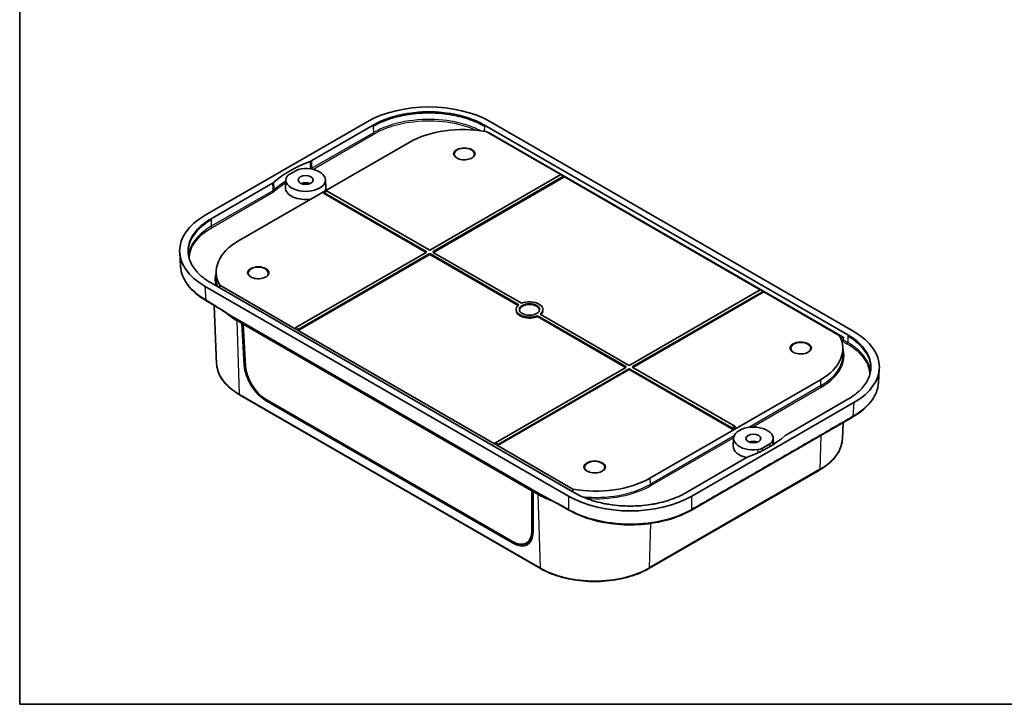
# Model space of a CAD drawing. Units: millimetres. Extents: x 22 to 3581, y 12 to 574.
# Drawn here: x 22 to 316, y 12 to 216 of the extents above; entities that cross this region are included whole.
import ezdxf

# ---------------------------------------------------------------- set-up
doc = ezdxf.new("R2010")
doc.units = ezdxf.units.MM
doc.header["$LTSCALE"] = 1.5
for name, color, linetype, lineweight in [('Border (ISO)', 7, 'Continuous', 35), ('Visible (ISO)', 7, 'Continuous', 35), ('Visible Narrow (ISO)', 7, 'Continuous', 25)]:
    doc.layers.add(name, color=color, linetype=linetype, lineweight=lineweight)

# ---------------------------------------------------------------- blocks, each defined once
blk = doc.blocks.new('図面枠 tk図枠')
at = {"layer": 'Border (ISO)'}
for p, q in [((14.5, 289), (14.5, 8)), ((14.5, 8), (405.5, 8))]:
    blk.add_line(p, q, dxfattribs=at)

msp = doc.modelspace()

# ---------------------------------------------------------------- linework, layer by layer
at = {"layer": 'Visible (ISO)'}
for p, q in [((125.4996, 185.9234), (77.1092, 157.9852)), ((270.7394, 123.2841), (162.2449, 185.9234)), ((108.9099, 174.3041), (127.2674, 184.9028)), ((160.4771, 184.9028), (268.9716, 122.2635)), ((183.2705, 170.1243), (160.9682, 183.0005)), ((138.0033, 179.7518), (87.0916, 150.3579)), ((104.3384, 171.3818), (102.1546, 170.1209)), ((78.877, 156.9646), (97.2345, 167.5633)), ((101.2058, 168.6091), (101.1045, 166.2427)), ((112.9996, 168.6091), (113.1009, 166.2427)), ((144.3671, 147.6634), (183.2703, 170.1242)), ((184.1189, 169.6343), (145.2156, 147.1735)), ((184.3385, 169.5076), (145.2305, 146.9286)), ((184.271, 169.6479), (183.4182, 170.1403)), ((184.3385, 169.5076), (184.338, 169.5162)), ((242.8089, 135.7498), (184.3385, 169.5076)), ((112.4624, 164.6144), (112.4619, 164.6058)), ((143.0798, 146.9286), (112.4619, 164.6058)), ((112.5294, 164.7461), (113.3823, 165.2385)), ((143.0946, 147.1735), (112.6816, 164.7325)), ((113.5301, 165.2224), (143.9431, 147.6634)), ((69.5133, 146.833), (69.7717, 142.7295)), ((104.1914, 124.468), (143.0946, 146.9287)), ((143.9431, 146.1853), (104.835, 123.6063)), ((143.9431, 146.4388), (105.0399, 123.9781)), ((170.7036, 131.2335), (144.3671, 146.4388)), ((170.5263, 131.0823), (144.3671, 146.1853)), ((145.2156, 146.9287), (171.5521, 131.7233)), ((80.4206, 141.3749), (80.3434, 139.5712)), ((77.1092, 136.7703), (185.6037, 74.131)), ((187.3715, 75.1516), (78.877, 137.7909)), ((81.4355, 136.3137), (81.4647, 137.0991)), ((81.4647, 137.0991), (103.9717, 124.1047)), ((203.9055, 113.2889), (242.8087, 135.7497)), ((243.6573, 135.2598), (204.754, 112.799)), ((243.8094, 135.2734), (242.9566, 135.7658)), ((243.8769, 135.1331), (204.7688, 112.5541)), ((243.8769, 135.1331), (243.8764, 135.1417)), ((266.3839, 122.1387), (243.8769, 135.1331)), ((80.5294, 113.692), (79.7854, 131.0826)), ((169.9255, 129.9209), (169.9151, 129.6761)), ((177.9231, 129.9209), (177.9336, 129.6761)), ((86.049, 127.2815), (176.9468, 74.8016)), ((86.5966, 126.5571), (88.0108, 125.7406)), ((176.2965, 128.0044), (176.2954, 127.7515)), ((202.6182, 112.5541), (176.2954, 127.7515)), ((202.633, 112.799), (176.2965, 128.0044)), ((177.145, 128.4943), (203.4815, 113.2889)), ((88.0108, 125.7406), (88.3644, 125.9447)), ((88.768, 113.2356), (88.0108, 125.7406)), ((88.7862, 125.7012), (88.4063, 125.446)), ((89.1604, 112.9771), (88.4063, 125.446)), ((88.4063, 125.446), (174.5936, 75.6857)), ((103.9717, 124.1047), (103.9722, 124.1133)), ((104.835, 123.6151), (104.835, 123.6063)), ((104.835, 123.6063), (163.5101, 89.7302)), ((267.428, 118.513), (267.5052, 116.7093)), ((163.7298, 90.0934), (202.633, 112.5542)), ((203.4815, 111.8108), (164.3734, 89.2318)), ((203.4815, 112.0643), (164.5783, 89.6035)), ((234.3185, 94.5054), (203.9055, 112.0643)), ((234.5234, 94.1336), (203.9055, 111.8108)), ((204.754, 112.5542), (235.167, 94.9953)), ((278.3354, 112.1319), (278.0769, 108.0284)), ((209.8453, 79.486), (260.757, 108.8799)), ((177.178, 52.5503), (87.3754, 104.3978)), ((168.8275, 60.5634), (95.3288, 102.9979)), ((268.9716, 103.0898), (250.6141, 92.4911)), ((168.8385, 60.1631), (95.3425, 102.596)), ((222.349, 74.131), (270.7394, 102.0692)), ((270.378, 97.7577), (222.2457, 69.9685)), ((235.3867, 94.6321), (234.5234, 94.1336)), ((234.5234, 94.1425), (234.5234, 94.1336)), ((235.3862, 94.6406), (235.3867, 94.6321)), ((267.3192, 91.2384), (267.5277, 96.1121)), ((234.849, 91.4502), (234.7477, 89.0838)), ((246.6428, 91.4502), (246.7227, 89.5828)), ((163.5101, 89.7302), (163.5106, 89.7388)), ((164.3734, 89.2406), (164.3734, 89.2318)), ((164.3734, 89.2318), (186.8804, 76.2374)), ((243.5102, 88.5093), (245.694, 89.7701)), ((238.9387, 85.7503), (220.5812, 75.1516)), ((260.4732, 81.9441), (209.5615, 52.5503)), ((175.0013, 75.9249), (174.5936, 75.6857)), ((174.5936, 75.6857), (174.5937, 63.6522)), ((174.985, 75.526), (174.9841, 63.4587)), ((175.3385, 75.7302), (174.985, 75.526)), ((174.985, 75.526), (176.3992, 74.7095)), ((186.8804, 76.2374), (186.8627, 75.4454)), ((172.9617, 60.0935), (174.1211, 60.744))]:
    msp.add_line(p, q, dxfattribs=at)
for centre, major_axis, ratio, start_param, end_param in [((143.8723, 175.2879), (26, 0), 0.5781132, 0.78605845, 2.35553421), ((154.1253, 170.4438), (-22.8, 0), 0.57735027, 4.40756265, 5.49778714), ((128.6261, 156.1801), (37, 0), 0.57735027, 2.1482965, 2.56409248), ((107.1027, 168.525), (-5.8987, 0), 0.57735027, 6.05920848, 11.21955111), ((107.1027, 166.4021), (-2.25, 0), 0.57735027, 4.09795723, 5.32682073), ((183.2629, 169.8835), (-0.1576, -0.2554), 0.55686057, 3.15786897, 3.94326714), ((184.1263, 169.3851), (0.1418, 0.2645), 0.59713441, 5.5139785, 7.04986825), ((107.1027, 166.1572), (-6, 0), 0.57735027, 6.25849008, 8.11706498), ((112.6742, 164.4833), (0.1418, -0.2645), 0.59713441, 2.37490972, 3.91079946), ((107.1027, 166.1572), (6, 0), 0.57735027, 6.02010197, 6.30788053), ((113.5375, 164.9817), (-0.1576, 0.2554), 0.55686057, 5.48151082, 6.26690899), ((95.5305, 147.3777), (-26.0344, 0), 0.57658834, 5.49844743, 7.06792319), ((103.2136, 141.0499), (-22.8, 0), 0.57735027, 5.49778714, 6.58801164), ((142.8821, 147.0511), (0.3004, 0), 0.5766475, 5.49839613, 7.06797448), ((144.1551, 147.7861), (0.3, 0), 0.5780539, 3.9275998, 5.49717816), ((145.4282, 147.0511), (-0.3004, 0), 0.5766475, 5.49839613, 7.06797448), ((142.8672, 146.8062), (0.3004, 0), 0.5766475, 0.75049102, 0.78478918), ((144.1551, 146.3161), (-0.3, 0), 0.5780539, 3.9275998, 5.49717816), ((144.1551, 146.0626), (-0.3, 0), 0.5780539, 3.9275998, 5.49717816), ((145.443, 146.8062), (-0.3004, 0), 0.5766475, 5.49839613, 5.53269429), ((242.8013, 135.509), (-0.1576, -0.2554), 0.55686057, 3.15786897, 3.94326714), ((243.6647, 135.0106), (0.1418, 0.2645), 0.59713441, 5.5139785, 7.04986825), ((173.9243, 129.8639), (4, 0), 0.57735027, 5.64835542, 8.48881152), ((173.9243, 129.8639), (-4, 0), 0.57735027, 5.64835542, 8.48881152), ((173.9243, 129.6189), (-4.0105, 0), 0.57735027, 6.25849008, 8.48656535), ((173.9243, 129.6189), (2.9895, 0), 0.57735027, 0.04623897, 3.09535369), ((173.9243, 129.6189), (4.0105, 0), 0.57735027, 5.72412701, 6.30788053), ((103.5672, 136.355), (24, 0), 0.57735027, 3.70960455, 3.92699082), ((104.184, 124.2273), (-0.1576, -0.2554), 0.55686057, 3.94326714, 5.47915688), ((105.0473, 123.7288), (0.1418, 0.2645), 0.59713441, 0.76668294, 2.30257268), ((244.635, 118.188), (22.8, 0), 0.57735027, 5.49778714, 6.58801164), ((252.3181, 112.6766), (26.0344, 0), 0.57658834, 5.49844743, 7.06792319), ((95.1203, 109.8162), (4.7272, -7.6617), 0.55686057, 3.94570022, 5.48151082), ((95.1205, 109.768), (-4.4375, 7.1842), 0.55684933, 0.80342306, 2.33933993), ((202.4056, 112.4317), (0.3004, 0), 0.5766475, 0.75049102, 0.78478918), ((202.4204, 112.6766), (0.3004, 0), 0.5766475, 5.49839613, 7.06797448), ((203.6935, 113.4116), (0.3, 0), 0.5780539, 3.9275998, 5.49717816), ((203.6935, 111.9416), (-0.3, 0), 0.5780539, 3.9275998, 5.49717816), ((203.6935, 111.6881), (-0.3, 0), 0.5780539, 3.9275998, 5.49717816), ((204.9666, 112.6766), (-0.3004, 0), 0.5766475, 5.49839613, 7.06797448), ((204.9814, 112.4317), (-0.3004, 0), 0.5766475, 5.49839613, 5.53269429), ((240.7459, 91.3661), (-5.8987, 0), 0.57735027, 2.91761583, 8.07795846), ((234.3111, 94.2562), (0.1418, -0.2645), 0.59713441, 0.83901997, 2.37490972), ((235.1744, 94.7546), (-0.1576, 0.2554), 0.55686057, 3.94562108, 5.48151082), ((219.2225, 103.8743), (-37, 0), 0.57735027, 2.1482965, 2.56409248), ((163.7223, 89.8528), (-0.1576, -0.2554), 0.55686057, 3.94326714, 5.47915688), ((164.5857, 89.3543), (0.1418, 0.2645), 0.59713441, 0.76668294, 2.30257268), ((240.7459, 88.9982), (-6, 0), 0.57735027, 6.25849008, 7.53534881), ((240.7459, 89.2432), (-2.25, 0), 0.57735027, 4.09795723, 5.32682073), ((193.7233, 88.7941), (22.8, 0), 0.57735027, 4.40756265, 5.49778714), ((193.3697, 84.5075), (24, 0), 0.57735027, 3.92699082, 4.15187927), ((203.9763, 84.7665), (-26, 0), 0.5781132, 0.78605845, 2.35553421), ((168.6191, 67.3335), (4.4375, -7.1842), 0.55684933, 5.48093258, 7.01684944), ((168.6163, 67.3832), (4.7272, -7.6617), 0.55686057, 5.48151082, 7.01732143), ((169.6776, 67.996), (4.7272, -7.6617), 0.55686057, 5.91189327, 6.14441294), ((169.7498, 68.0319), (4.4668, -7.2317), 0.55684933, 6.25977203, 6.34666678)]:
    msp.add_ellipse(centre, major_axis=major_axis, ratio=ratio, start_param=start_param, end_param=end_param, dxfattribs=at)
for centre, major_axis in [((107.1027, 168.525), (-2.25, 0)), ((173.9243, 129.8639), (-3, 0)), ((240.7459, 91.3661), (-2.25, 0))]:
    msp.add_ellipse(centre, major_axis=major_axis, ratio=0.57735027, dxfattribs=at)
for points, knots in [([(127.2674, 184.9028), (127.9924, 185.3213), (129.5371, 186.1036), (131.672, 186.9273), (133.9325, 187.6251), (135.8297, 188.079), (138.2819, 188.5087), (140.2957, 188.7401), (142.8457, 188.8851), (144.8988, 188.8851), (147.4488, 188.7401), (149.4626, 188.5087), (151.9149, 188.079), (153.8121, 187.6251), (156.0725, 186.9273), (158.2074, 186.1036), (159.7522, 185.3213), (160.4771, 184.9028)], [5.49844743, 5.49844743, 5.49844743, 5.49844743, 5.62923707, 5.76002672, 5.82542154, 5.95621119, 6.02160601, 6.15239566, 6.21779048, 6.34858013, 6.41397495, 6.5447646, 6.61015942, 6.74094907, 6.80634389, 6.93713354, 7.06792319, 7.06792319, 7.06792319, 7.06792319]), ([(161.763, 182.715), (161.7638, 182.7139), (161.7646, 182.7127), (161.8203, 182.6319), (161.8628, 182.548), (161.8923, 182.467)], [-0.065084511, -0.065084511, -0.065084511, -0.065084511, -0.0647336082, -0.0647336082, -0.0403882452, -0.0403882452, -0.0403882452, -0.0403882452]), ([(108.9099, 174.3041), (108.8364, 174.2616), (108.7592, 174.2215), (108.5978, 174.1459), (108.5137, 174.1105), (108.4267, 174.0778)], [0, 0, 0, 0, 0.0311727496, 0.0311727496, 0.0623454845, 0.0623454845, 0.0623454845, 0.0623454845]), ([(157.4778, 176.1945), (157.4766, 176.009), (157.4164, 175.8215), (157.1812, 175.476), (157.0213, 175.3189), (156.621, 175.0434), (156.385, 174.9237), (155.855, 174.7302), (155.5611, 174.6564), (154.9444, 174.5639), (154.6216, 174.5455), (153.9816, 174.5667), (153.6645, 174.6065), (153.0705, 174.7393), (152.7935, 174.8323), (152.309, 175.0588), (152.1012, 175.1921), (151.7719, 175.4816), (151.6512, 175.6374), (151.5121, 175.9274), (151.4808, 176.0612), (151.4799, 176.1945)], [5.50148959, 5.50148959, 5.50148959, 5.50148959, 5.8723683, 5.8723683, 6.19562029, 6.19562029, 6.50456825, 6.50456825, 6.81438858, 6.81438858, 7.12603136, 7.12603136, 7.43816415, 7.43816415, 7.74924781, 7.74924781, 8.05832288, 8.05832288, 8.36913614, 8.36913614, 8.63567735, 8.63567735, 8.63567735, 8.63567735]), ([(104.3384, 171.3818), (104.5371, 171.4965), (104.7628, 171.5945), (105.2547, 171.7514), (105.5186, 171.8095), (105.7926, 171.8456)], [0, 0, 0, 0, 0.084298168, 0.084298168, 0.168600909, 0.168600909, 0.168600909, 0.168600909]), ([(97.6264, 167.8423), (97.5697, 167.792), (97.5085, 167.7435), (97.3776, 167.6503), (97.308, 167.6057), (97.2345, 167.5633)], [0, 0, 0, 0, 0.0311727341, 0.0311727341, 0.0623454845, 0.0623454845, 0.0623454845, 0.0623454845]), ([(101.3513, 169.2814), (101.4137, 169.4396), (101.5144, 169.5919), (101.7861, 169.876), (101.9559, 170.0062), (102.1546, 170.1209)], [0, 0, 0, 0, 0.084302622, 0.084302622, 0.168600909, 0.168600909, 0.168600909, 0.168600909]), ([(78.877, 137.7909), (78.152, 138.2095), (76.7972, 139.1013), (75.3704, 140.3339), (74.1617, 141.639), (73.3756, 142.7343), (72.6314, 144.1501), (72.2306, 145.3128), (71.9794, 146.785), (71.9794, 147.9704), (72.2306, 149.4427), (72.6314, 150.6053), (73.3756, 152.0211), (74.1617, 153.1165), (75.3704, 154.4216), (76.7972, 155.6542), (78.152, 156.546), (78.877, 156.9646)], [5.49844743, 5.49844743, 5.49844743, 5.49844743, 5.62923707, 5.76002672, 5.82542154, 5.95621119, 6.02160601, 6.15239566, 6.21779048, 6.34858013, 6.41397495, 6.5447646, 6.61015942, 6.74094907, 6.80634389, 6.93713354, 7.06792319, 7.06792319, 7.06792319, 7.06792319]), ([(77.4706, 132.4588), (75.4593, 133.62), (73.7516, 134.9958), (71.2387, 137.9496), (70.3843, 139.5627), (69.8798, 141.7085), (69.8039, 142.2188), (69.7717, 142.7295)], [0, 0, 0, 0, 0.84757775, 0.84757775, 1.67836349, 1.67836349, 1.93423495, 1.93423495, 1.93423495, 1.93423495]), ([(95.9595, 140.6769), (95.9583, 140.4914), (95.8981, 140.3038), (95.6629, 139.9584), (95.503, 139.8013), (95.1027, 139.5258), (94.8667, 139.4061), (94.3367, 139.2126), (94.0428, 139.1388), (93.4261, 139.0463), (93.1033, 139.0279), (92.4633, 139.0491), (92.1462, 139.0889), (91.5522, 139.2217), (91.2752, 139.3147), (90.7907, 139.5412), (90.5829, 139.6745), (90.2536, 139.964), (90.1329, 140.1198), (89.9938, 140.4098), (89.9625, 140.5436), (89.9616, 140.6769)], [5.50148959, 5.50148959, 5.50148959, 5.50148959, 5.8723683, 5.8723683, 6.19562029, 6.19562029, 6.50456825, 6.50456825, 6.81438858, 6.81438858, 7.12603136, 7.12603136, 7.43816415, 7.43816415, 7.74924781, 7.74924781, 8.05832288, 8.05832288, 8.36913614, 8.36913614, 8.63567735, 8.63567735, 8.63567735, 8.63567735]), ([(85.8325, 127.4072), (85.3729, 127.6747), (84.9149, 127.9456), (82.1229, 129.6234), (79.828, 131.0977), (77.4706, 132.4588)], [0.03066009, 0.03066009, 0.03066009, 0.03066009, 0.22603815, 0.22603815, 1.22619103, 1.22619103, 1.22619103, 1.22619103]), ([(267.0074, 121.4709), (266.95, 121.4662), (266.8937, 121.4574), (266.8049, 121.4365), (266.7712, 121.4267), (266.7391, 121.4154)], [0.0675845382, 0.0675845382, 0.0675845382, 0.0675845382, 0.0850577355, 0.0850577355, 0.096385625, 0.096385625, 0.096385625, 0.096385625]), ([(267.0074, 121.4709), (267.0605, 121.4754), (267.1139, 121.4844), (267.2326, 121.5091), (267.2999, 121.5267), (267.4525, 121.5687), (267.5321, 121.5924), (267.5996, 121.6088), (267.6005, 121.609), (267.6013, 121.6092)], [-0.0781528707, -0.0781528707, -0.0781528707, -0.0781528707, -0.0586867683, -0.0586867683, -0.0335492666, -0.0335492666, 0, 0, 0.0004235303, 0.0004235303, 0.0004235303, 0.0004235303]), ([(268.9716, 122.2635), (269.6966, 121.8449), (271.0514, 120.953), (272.4782, 119.7205), (273.6869, 118.4154), (274.473, 117.32), (275.2172, 115.9042), (275.618, 114.7416), (275.8693, 113.2693), (275.8693, 112.0839), (275.618, 110.6117), (275.2172, 109.449), (274.473, 108.0332), (273.6869, 106.9379), (272.4782, 105.6328), (271.0514, 104.4002), (269.6966, 103.5084), (268.9716, 103.0898)], [5.49844743, 5.49844743, 5.49844743, 5.49844743, 5.62923707, 5.76002672, 5.82542154, 5.95621119, 6.02160601, 6.15239566, 6.21779048, 6.34858013, 6.41397495, 6.5447646, 6.61015942, 6.74094907, 6.80634389, 6.93713354, 7.06792319, 7.06792319, 7.06792319, 7.06792319]), ([(257.887, 118.2233), (257.8858, 118.0377), (257.8255, 117.8502), (257.5903, 117.5047), (257.4304, 117.3477), (257.0302, 117.0721), (256.7941, 116.9524), (256.2642, 116.7589), (255.9702, 116.6851), (255.3535, 116.5926), (255.0307, 116.5742), (254.3907, 116.5955), (254.0737, 116.6352), (253.4796, 116.7681), (253.2027, 116.861), (252.7181, 117.0875), (252.5103, 117.2209), (252.181, 117.5104), (252.0604, 117.6662), (251.9213, 117.9561), (251.8899, 118.0899), (251.8891, 118.2233)], [5.50148959, 5.50148959, 5.50148959, 5.50148959, 5.8723683, 5.8723683, 6.19562029, 6.19562029, 6.50456825, 6.50456825, 6.81438858, 6.81438858, 7.12603136, 7.12603136, 7.43816415, 7.43816415, 7.74924781, 7.74924781, 8.05832288, 8.05832288, 8.36913614, 8.36913614, 8.63567735, 8.63567735, 8.63567735, 8.63567735]), ([(87.3754, 104.3978), (86.5479, 104.8755), (85.7813, 105.3909), (84.3875, 106.4871), (83.7603, 107.0679), (82.6608, 108.2838), (82.1886, 108.9191), (81.4128, 110.231), (81.1094, 110.9078), (80.6827, 112.2865), (80.5595, 112.9883), (80.5294, 113.692)], [1.570796327, 1.570796327, 1.570796327, 1.570796327, 1.722936915, 1.722936915, 1.875077503, 1.875077503, 2.027218091, 2.027218091, 2.179358679, 2.179358679, 2.331499267, 2.331499267, 2.331499267, 2.331499267]), ([(278.0769, 108.0284), (277.9749, 106.4082), (277.421, 104.7822), (275.524, 101.7853), (274.1646, 100.3742), (271.8368, 98.6532), (271.1292, 98.1914), (270.378, 97.7577)], [0, 0, 0, 0, 0.81167408, 0.81167408, 1.61826521, 1.61826521, 1.9348327, 1.9348327, 1.9348327, 1.9348327]), ([(250.2222, 92.2121), (250.2789, 92.2624), (250.3401, 92.3109), (250.471, 92.4041), (250.5406, 92.4487), (250.6141, 92.4911)], [0, 0, 0, 0, 0.0311727341, 0.0311727341, 0.0623454845, 0.0623454845, 0.0623454845, 0.0623454845]), ([(267.3192, 91.2384), (267.2891, 90.5346), (267.1659, 89.8328), (266.7392, 88.4542), (266.4358, 87.7774), (265.66, 86.4654), (265.1878, 85.8302), (264.0883, 84.6142), (263.4611, 84.0334), (262.0673, 82.9373), (261.3007, 82.4219), (260.4732, 81.9441)], [5.522482367, 5.522482367, 5.522482367, 5.522482367, 5.674622955, 5.674622955, 5.826763543, 5.826763543, 5.978904131, 5.978904131, 6.131044719, 6.131044719, 6.283185307, 6.283185307, 6.283185307, 6.283185307]), ([(243.5102, 88.5093), (243.3115, 88.3945), (243.0858, 88.2965), (242.5939, 88.1396), (242.33, 88.0815), (242.0561, 88.0455)], [0, 0, 0, 0, 0.084298168, 0.084298168, 0.168600909, 0.168600909, 0.168600909, 0.168600909]), ([(246.4973, 90.6096), (246.4349, 90.4515), (246.3343, 90.2991), (246.0625, 90.0151), (245.8927, 89.8848), (245.694, 89.7701)], [0, 0, 0, 0, 0.084302622, 0.084302622, 0.168600909, 0.168600909, 0.168600909, 0.168600909]), ([(238.9387, 85.7503), (239.0122, 85.7927), (239.0894, 85.8329), (239.2508, 85.9085), (239.3349, 85.9438), (239.4219, 85.9766)], [0, 0, 0, 0, 0.0311727496, 0.0311727496, 0.0623454845, 0.0623454845, 0.0623454845, 0.0623454845]), ([(196.3687, 82.7056), (196.3675, 82.5201), (196.3073, 82.3326), (196.072, 81.9871), (195.9121, 81.8301), (195.5119, 81.5545), (195.2759, 81.4348), (194.7459, 81.2413), (194.4519, 81.1675), (193.8353, 81.075), (193.5125, 81.0566), (192.8725, 81.0779), (192.5554, 81.1176), (191.9613, 81.2505), (191.6844, 81.3434), (191.1998, 81.5699), (190.992, 81.7033), (190.6627, 81.9928), (190.5421, 82.1486), (190.403, 82.4385), (190.3717, 82.5723), (190.3708, 82.7056)], [5.50148959, 5.50148959, 5.50148959, 5.50148959, 5.8723683, 5.8723683, 6.19562029, 6.19562029, 6.50456825, 6.50456825, 6.81438858, 6.81438858, 7.12603136, 7.12603136, 7.43816415, 7.43816415, 7.74924781, 7.74924781, 8.05832288, 8.05832288, 8.36913614, 8.36913614, 8.63567735, 8.63567735, 8.63567735, 8.63567735]), ([(185.707, 69.9685), (183.3497, 71.3295), (180.9338, 72.5749), (178.0877, 74.1522), (177.6237, 74.4136), (177.1616, 74.6783)], [0, 0, 0, 0, 1.00014697, 1.00014697, 1.19585127, 1.19585127, 1.19585127, 1.19585127]), ([(220.5812, 75.1516), (219.8562, 74.733), (218.3115, 73.9508), (216.1766, 73.127), (213.9162, 72.4292), (212.0189, 71.9753), (209.5667, 71.5457), (207.5529, 71.3143), (205.0029, 71.1692), (202.9498, 71.1692), (200.3998, 71.3143), (198.386, 71.5457), (195.9337, 71.9753), (194.0365, 72.4292), (191.7761, 73.127), (189.6412, 73.9508), (188.0965, 74.733), (187.3715, 75.1516)], [5.49844743, 5.49844743, 5.49844743, 5.49844743, 5.62923707, 5.76002672, 5.82542154, 5.95621119, 6.02160601, 6.15239566, 6.21779048, 6.34858013, 6.41397495, 6.5447646, 6.61015942, 6.74094907, 6.80634389, 6.93713354, 7.06792319, 7.06792319, 7.06792319, 7.06792319]), ([(222.2457, 69.9685), (220.2344, 68.8073), (217.8668, 67.8305), (212.8354, 66.4063), (210.1157, 65.931), (204.635, 65.5103), (201.8058, 65.558), (196.3883, 66.1616), (193.7324, 66.7242), (189.2802, 68.1713), (187.3737, 69.0062), (185.707, 69.9685)], [0, 0, 0, 0, 0.84754286, 0.84754286, 1.67811586, 1.67811586, 2.50602916, 2.50602916, 3.3328986, 3.3328986, 4.0352408, 4.0352408, 4.0352408, 4.0352408]), ([(209.5615, 52.5503), (207.8528, 51.5637), (205.8833, 50.7386), (201.6089, 49.4812), (199.3046, 49.0492), (194.5796, 48.6172), (192.1598, 48.6172), (187.4349, 49.0492), (185.1306, 49.4812), (180.8562, 50.7386), (178.8867, 51.5637), (177.178, 52.5503)], [0, 0, 0, 0, 0.31415927, 0.31415927, 0.62831853, 0.62831853, 0.9424778, 0.9424778, 1.25663706, 1.25663706, 1.57079633, 1.57079633, 1.57079633, 1.57079633])]:
    msp.add_open_spline(points, degree=3, knots=knots, dxfattribs=at)
at = {"layer": 'Visible Narrow (ISO)'}
for p, q in [((127.3343, 182.651), (108.9699, 172.0483)), ((109.2102, 171.7059), (127.5463, 182.2922)), ((127.2674, 184.9028), (127.2797, 184.4874)), ((160.4648, 184.4874), (160.4234, 183.0952)), ((267.6013, 121.6092), (161.763, 182.715)), ((183.2703, 170.1242), (184.1189, 169.6343)), ((97.3084, 165.3156), (78.9439, 154.7128)), ((79.1559, 154.354), (97.5204, 164.9568)), ((112.6816, 164.7325), (113.5301, 165.2224)), ((78.8894, 156.5492), (78.9439, 154.7128)), ((143.0946, 147.1735), (143.0798, 146.9286)), ((145.2305, 146.9286), (145.2156, 147.1735)), ((143.9431, 146.4388), (143.9431, 146.1853)), ((144.3671, 146.1853), (144.3671, 146.4388)), ((77.3673, 132.673), (77.1092, 136.7703)), ((242.8087, 135.7497), (243.6573, 135.2598)), ((86.5966, 126.5571), (87.2721, 104.6126)), ((103.9722, 124.1133), (104.835, 123.6151)), ((105.0399, 123.9781), (104.1914, 124.468)), ((266.6077, 121.7017), (267.0074, 121.4709)), ((268.9047, 120.0117), (267.6773, 120.7204)), ((268.9593, 121.8481), (268.9047, 120.0117)), ((268.9716, 122.2635), (268.9593, 121.8481)), ((267.4653, 120.3616), (268.6927, 119.6529)), ((89.1321, 113.4458), (88.768, 113.2356)), ((202.633, 112.799), (202.6182, 112.5541)), ((203.4815, 112.0643), (203.4815, 111.8108)), ((203.9055, 111.8108), (203.9055, 112.0643)), ((204.7688, 112.5541), (204.754, 112.799)), ((260.757, 108.8799), (260.8116, 107.0436)), ((260.8116, 107.0436), (239.4007, 94.682)), ((240.3781, 94.7651), (261.0236, 106.6848)), ((177.0746, 52.765), (87.2721, 104.6126)), ((95.3425, 102.596), (95.6838, 102.793)), ((270.7394, 102.0692), (270.4813, 97.9719)), ((235.167, 94.9953), (234.3185, 94.5054)), ((234.5234, 94.1425), (235.3862, 94.6406)), ((235.0026, 92.1427), (209.8999, 77.6497)), ((210.1119, 77.2909), (234.8586, 91.5784)), ((260.888, 92.2787), (260.5765, 82.1589)), ((163.5106, 89.7388), (164.3734, 89.2406)), ((164.5783, 89.6035), (163.7298, 90.0934)), ((260.5765, 82.1589), (209.6649, 52.765)), ((209.8453, 79.486), (209.8999, 77.6497)), ((176.3992, 74.7095), (177.0746, 52.765)), ((185.6037, 74.131), (185.6037, 70.1827)), ((222.349, 70.1827), (222.349, 74.131)), ((210.0727, 66.0141), (209.6649, 52.765)), ((174.9841, 63.8771), (174.5937, 63.6522)), ((169.1904, 60.3662), (168.8385, 60.1631))]:
    msp.add_line(p, q, dxfattribs=at)
for centre, major_axis, ratio, start_param, end_param in [((127.5463, 182.5372), (-0.15, 0.2598), 0.57735027, 0.82030475, 2.35619449), ((154.4789, 176.2009), (-2.999, 0), 0.57735027, 3.13789021, 6.28688775), ((109.1819, 171.9344), (-0.15, 0.2598), 0.57735027, 0.82030475, 2.13719753), ((128.6261, 153.967), (-36.9053, 0), 0.57735027, 5.55059659, 5.70593245), ((128.6261, 153.7306), (36.6055, 0), 0.57735027, 2.41905769, 2.5643398), ((97.5204, 165.2017), (-0.15, 0.2598), 0.57735027, 0.82030475, 2.35619449), ((97.952, 165.509), (-0.199, 0.2245), 0.68419555, 0.6921957, 2.22808544), ((79.1559, 154.599), (-0.15, 0.2598), 0.57735027, 0.82030475, 2.35619449), ((103.2136, 139.0086), (-23.177, 0), 0.57735027, 6.10012532, 6.43656055), ((92.9606, 140.6833), (-2.999, 0), 0.57735027, 3.13789021, 6.28688775), ((103.2136, 139.245), (-22.8772, 0), 0.57735027, 6.25849008, 6.47700936), ((267.4653, 120.6065), (-0.15, -0.2598), 0.57735027, 0.78539816, 2.3212879), ((254.888, 118.2297), (-2.999, 0), 0.57735027, 3.13789021, 6.28688775), ((244.635, 116.1467), (23.177, 0), 0.57735027, 5.49778714, 6.46624529), ((268.6927, 119.8979), (-0.15, -0.2598), 0.57735027, 0.78539816, 2.32128791), ((244.635, 116.3831), (22.8772, 0), 0.57735027, 5.49778714, 6.30788053), ((103.5672, 114.0205), (-23.0448, 0), 0.57735027, 0.02469522, 0.78539816), ((261.0236, 106.9297), (-0.15, 0.2598), 0.57735027, 0.82030475, 2.35619449), ((87.6254, 104.8308), (-0.25, -0.433), 0.57735027, 5.53269373, 6.28318531), ((244.2814, 91.5669), (23.0448, 0), 0.57735027, 5.49778714, 6.25849008), ((193.3697, 82.7121), (-2.999, 0), 0.57735027, 3.13789021, 6.28688775), ((260.2232, 82.3771), (0.25, -0.433), 0.57735027, 0, 0.75049158), ((193.7233, 86.9893), (-22.8772, 0), 0.57735027, 1.39226758, 2.35619449), ((193.7233, 86.7529), (23.177, 0), 0.57735027, 4.59102349, 5.49778714), ((210.1119, 77.5358), (0.15, -0.2598), 0.57735027, 3.9618974, 5.49778714), ((193.3697, 62.173), (-23.0448, 0), 0.57735027, 0.78539816, 2.35619449), ((177.428, 52.9833), (-0.25, -0.433), 0.57735027, 5.53269373, 6.28318531), ((209.3115, 52.9833), (0.25, -0.433), 0.57735027, 0, 0.75049158)]:
    msp.add_ellipse(centre, major_axis=major_axis, ratio=ratio, start_param=start_param, end_param=end_param, dxfattribs=at)
for centre in [(154.4789, 176.3634), (92.9606, 140.8458), (254.888, 118.3921), (193.3697, 82.8745)]:
    msp.add_ellipse(centre, major_axis=(-3.199, 0), ratio=0.57735027, dxfattribs=at)
for points, knots in [([(160.4648, 184.4874), (159.7404, 184.9056), (158.9686, 185.2965), (158.156, 185.6565), (157.3435, 186.0165), (156.4901, 186.3458), (155.6034, 186.6415), (155.16, 186.7894), (154.7082, 186.9288), (154.249, 187.0596), (153.3307, 187.3211), (152.3828, 187.5479), (151.4134, 187.738), (150.9287, 187.833), (150.4386, 187.9189), (149.9442, 187.9954), (148.9554, 188.1484), (147.9492, 188.264), (146.9344, 188.3412), (146.4269, 188.3798), (145.9173, 188.4088), (145.4066, 188.4281), (144.3852, 188.4668), (143.3594, 188.4668), (142.3379, 188.4281), (141.8272, 188.4088), (141.3176, 188.3798), (140.8102, 188.3412), (139.7953, 188.264), (138.7892, 188.1484), (137.8003, 187.9954), (137.3059, 187.9189), (136.8158, 187.833), (136.3311, 187.738), (135.3617, 187.5479), (134.4138, 187.3211), (133.4955, 187.0596), (133.0363, 186.9288), (132.5846, 186.7894), (132.1412, 186.6415), (131.2544, 186.3458), (130.4011, 186.0165), (129.5885, 185.6565), (128.776, 185.2965), (128.0042, 184.9056), (127.2797, 184.4874)], [-7.06792319, -7.06792319, -7.06792319, -7.06792319, -6.93713354, -6.93713354, -6.93713354, -6.80634389, -6.80634389, -6.80634389, -6.74094907, -6.74094907, -6.74094907, -6.61015942, -6.61015942, -6.61015942, -6.5447646, -6.5447646, -6.5447646, -6.41397495, -6.41397495, -6.41397495, -6.34858013, -6.34858013, -6.34858013, -6.21779048, -6.21779048, -6.21779048, -6.15239566, -6.15239566, -6.15239566, -6.02160601, -6.02160601, -6.02160601, -5.95621119, -5.95621119, -5.95621119, -5.82542154, -5.82542154, -5.82542154, -5.76002672, -5.76002672, -5.76002672, -5.62923707, -5.62923707, -5.62923707, -5.49844743, -5.49844743, -5.49844743, -5.49844743]), ([(159.2669, 183.268), (157.3337, 184.2432), (155.1221, 185.0344), (149.726, 186.3129), (146.4429, 186.6577), (139.6276, 186.541), (136.1034, 186.0046), (130.8922, 184.4169), (128.9886, 183.6061), (127.3343, 182.651)], [-3.47243209, -3.47243209, -3.47243209, -3.47243209, -2.71212329, -2.71212329, -1.7450084, -1.7450084, -0.69284463, -0.69284463, 0, 0, 0, 0]), ([(127.5463, 182.2922), (129.1794, 183.2351), (131.0587, 184.0355), (136.2031, 185.6028), (139.682, 186.1323), (146.41, 186.2475), (149.6509, 185.9072), (154.5438, 184.7479), (156.3472, 184.1455), (157.9821, 183.417)], [0, 0, 0, 0, 0.69284463, 0.69284463, 1.7450084, 1.7450084, 2.71212329, 2.71212329, 3.33166824, 3.33166824, 3.33166824, 3.33166824]), ([(108.4267, 174.0778), (108.4377, 173.6602), (108.4486, 173.2427), (108.4596, 172.8252), (108.4683, 172.4954), (108.477, 172.1655), (108.4856, 171.8357)], [0.300194856, 0.300194856, 0.300194856, 0.300194856, 0.450782595, 0.450782595, 0.450782595, 0.569734392, 0.569734392, 0.569734392, 0.569734392]), ([(108.9699, 172.0483), (108.961, 172.3827), (108.9521, 172.7172), (108.9432, 173.0516), (108.9321, 173.4691), (108.921, 173.8866), (108.9099, 174.3041)], [-0.571408856, -0.571408856, -0.571408856, -0.571408856, -0.450782595, -0.450782595, -0.450782595, -0.300194856, -0.300194856, -0.300194856, -0.300194856]), ([(108.9699, 172.0483), (108.8963, 172.0058), (108.8189, 171.9655), (108.6656, 171.8938), (108.5903, 171.8618), (108.5127, 171.8319)], [-0.0686460919, -0.0686460919, -0.0686460919, -0.0686460919, -0.0343230216, -0.0343230216, -0.0035104955, -0.0035104955, -0.0035104955, -0.0035104955]), ([(97.2345, 167.5633), (97.2481, 167.15), (97.2617, 166.7368), (97.2753, 166.3235), (97.2863, 165.9875), (97.2974, 165.6515), (97.3084, 165.3156)], [-0.600369716, -0.600369716, -0.600369716, -0.600369716, -0.450777591, -0.450777591, -0.450777591, -0.329155717, -0.329155717, -0.329155717, -0.329155717]), ([(97.7007, 165.5949), (97.6896, 165.9308), (97.6785, 166.2668), (97.6674, 166.6027), (97.6538, 167.0159), (97.6401, 167.4291), (97.6264, 167.8423)], [0.329155717, 0.329155717, 0.329155717, 0.329155717, 0.450777591, 0.450777591, 0.450777591, 0.600369716, 0.600369716, 0.600369716, 0.600369716]), ([(97.7007, 165.5949), (97.644, 165.5446), (97.5827, 165.4959), (97.4517, 165.4026), (97.382, 165.358), (97.3084, 165.3156)], [-0.0686460919, -0.0686460919, -0.0686460919, -0.0686460919, -0.0343230405, -0.0343230405, 0, 0, 0, 0]), ([(97.5204, 164.9568), (97.6013, 165.0035), (97.678, 165.0526), (97.8221, 165.1552), (97.8895, 165.2087), (97.952, 165.264)], [0, 0, 0, 0, 0.0343230405, 0.0343230405, 0.0686460919, 0.0686460919, 0.0686460919, 0.0686460919]), ([(78.8894, 156.5492), (78.1649, 156.1309), (77.488, 155.6853), (76.8644, 155.2162), (76.2408, 154.7471), (75.6705, 154.2544), (75.1583, 153.7424), (74.9022, 153.4864), (74.6607, 153.2256), (74.4342, 152.9605), (73.9812, 152.4303), (73.5884, 151.8831), (73.2592, 151.3234), (73.0946, 151.0435), (72.9458, 150.7606), (72.8133, 150.4751), (72.5483, 149.9042), (72.348, 149.3233), (72.2143, 148.7374), (72.1475, 148.4444), (72.0973, 148.1502), (72.0638, 147.8553), (72.0254, 147.517), (72.009, 147.1779), (72.0147, 146.8389)], [-7.067923186, -7.067923186, -7.067923186, -7.067923186, -6.93713354, -6.93713354, -6.93713354, -6.806343893, -6.806343893, -6.806343893, -6.74094907, -6.74094907, -6.74094907, -6.610159424, -6.610159424, -6.610159424, -6.5447646, -6.5447646, -6.5447646, -6.413974954, -6.413974954, -6.413974954, -6.34858013, -6.34858013, -6.34858013, -6.273551205, -6.273551205, -6.273551205, -6.273551205]), ([(78.9439, 154.7128), (76.7597, 153.4517), (75.0139, 151.9384), (72.8586, 148.9062), (72.2797, 147.4288), (72.1299, 145.9372)], [-3.62695601, -3.62695601, -3.62695601, -3.62695601, -2.71212325, -2.71212325, -1.94565889, -1.94565889, -1.94565889, -1.94565889]), ([(72.3907, 144.9039), (72.3863, 146.6414), (72.9759, 148.3789), (75.2763, 151.6152), (76.9997, 153.1091), (79.1559, 154.354)], [1.80925995, 1.80925995, 1.80925995, 1.80925995, 2.71212325, 2.71212325, 3.62695601, 3.62695601, 3.62695601, 3.62695601]), ([(77.3673, 132.673), (75.7333, 133.6151), (74.3179, 134.6841), (72.0225, 137.0039), (71.1443, 138.2548), (70.1069, 140.5896), (69.841, 141.6575), (69.7732, 142.7296)], [-16.03618984, -16.03618984, -16.03618984, -16.03618984, -15.35635477, -15.35635477, -14.67476291, -14.67476291, -14.12837728, -14.12837728, -14.12837728, -14.12837728]), ([(86.049, 127.2815), (85.5722, 127.5568), (85.0953, 127.8424), (84.1416, 128.4275), (83.6651, 128.7267), (82.7746, 129.2925), (82.3606, 129.5582), (81.6283, 130.029), (81.3099, 130.2339), (80.7505, 130.5925), (80.5096, 130.7466), (80.0776, 131.0211), (79.8867, 131.1419), (79.5436, 131.3576), (79.3915, 131.4528), (79.1371, 131.6109), (79.0349, 131.6741), (78.8244, 131.8038), (78.716, 131.8702), (78.5357, 131.98), (78.4638, 132.0237), (78.3137, 132.1144), (78.2355, 132.1614), (78.0973, 132.2442), (78.0371, 132.2801), (77.9356, 132.3404), (77.8941, 132.365), (77.8112, 132.414), (77.7697, 132.4384), (77.6964, 132.4815), (77.6645, 132.5002), (77.608, 132.5332), (77.5835, 132.5475), (77.5401, 132.5728), (77.5212, 132.5838), (77.4878, 132.6032), (77.4733, 132.6116), (77.4476, 132.6265), (77.4365, 132.633), (77.4167, 132.6444), (77.4081, 132.6494), (77.3929, 132.6582), (77.3863, 132.662), (77.3797, 132.6658), (77.3756, 132.6682), (77.3714, 132.6706), (77.3673, 132.673)], [-17.26456597, -17.26456597, -17.26456597, -17.26456597, -17.06230221, -17.06230221, -16.86003344, -16.86003344, -16.68415718, -16.68415718, -16.54886774, -16.54886774, -16.44652144, -16.44652144, -16.36545181, -16.36545181, -16.30088398, -16.30088398, -16.25751469, -16.25751469, -16.21155716, -16.21155716, -16.18104379, -16.18104379, -16.1478948, -16.1478948, -16.12239559, -16.12239559, -16.10481144, -16.10481144, -16.0872239, -16.0872239, -16.07369502, -16.07369502, -16.06328819, -16.06328819, -16.05528294, -16.05528294, -16.04912505, -16.04912505, -16.04438821, -16.04438821, -16.04074449, -16.04074449, -16.03794163, -16.03794163, -16.03794163, -16.03618984, -16.03618984, -16.03618984, -16.03618984]), ([(267.6773, 120.7204), (267.6438, 120.7374), (267.607, 120.7525), (267.5046, 120.7864), (267.4348, 120.8018), (267.2667, 120.8226), (267.166, 120.8236), (267.0386, 120.8108), (267.0096, 120.8069), (266.9809, 120.802)], [0, 0, 0, 0, 0.0083388206, 0.0083388206, 0.0216809335, 0.0216809335, 0.0390256803, 0.0390256803, 0.0442170669, 0.0442170669, 0.0442170669, 0.0442170669]), ([(267.6773, 120.7204), (267.6719, 120.7839), (267.6665, 120.8475), (267.6486, 121.0579), (267.636, 121.2049), (267.6234, 121.3518)], [-0.3478401215, -0.3478401215, -0.3478401215, -0.3478401215, -0.326152398, -0.326152398, -0.2760364588, -0.2760364588, -0.2760364588, -0.2760364588]), ([(275.834, 112.1378), (275.8396, 112.4768), (275.8232, 112.8159), (275.7848, 113.1542), (275.7513, 113.4491), (275.7011, 113.7433), (275.6343, 114.0363), (275.5006, 114.6222), (275.3004, 115.2031), (275.0353, 115.774), (274.9028, 116.0595), (274.7541, 116.3424), (274.5894, 116.6223), (274.2602, 117.182), (273.8674, 117.7292), (273.4144, 118.2594), (273.1879, 118.5245), (272.9464, 118.7853), (272.6903, 119.0413), (272.1781, 119.5533), (271.6078, 120.046), (270.9842, 120.5151), (270.3606, 120.9842), (269.6837, 121.4298), (268.9593, 121.8481)], [-6.29281941, -6.29281941, -6.29281941, -6.29281941, -6.217790484, -6.217790484, -6.217790484, -6.152395661, -6.152395661, -6.152395661, -6.021606014, -6.021606014, -6.021606014, -5.956211191, -5.956211191, -5.956211191, -5.825421544, -5.825421544, -5.825421544, -5.760026721, -5.760026721, -5.760026721, -5.629237074, -5.629237074, -5.629237074, -5.498447428, -5.498447428, -5.498447428, -5.498447428]), ([(267.1016, 120.4307), (267.1039, 120.4309), (267.1062, 120.4311), (267.1658, 120.4358), (267.2247, 120.4334), (267.3231, 120.4173), (267.364, 120.4064), (267.424, 120.3831), (267.4456, 120.3729), (267.4653, 120.3616)], [-0.0397233084, -0.0397233084, -0.0397233084, -0.0397233084, -0.0390256803, -0.0390256803, -0.0216809335, -0.0216809335, -0.0083388206, -0.0083388206, 0, 0, 0, 0]), ([(268.6927, 119.6529), (270.8489, 118.408), (272.5723, 116.9141), (274.8727, 113.6778), (275.4623, 111.9403), (275.4579, 110.2028)], [-3.62695601, -3.62695601, -3.62695601, -3.62695601, -2.71212329, -2.71212329, -1.80925995, -1.80925995, -1.80925995, -1.80925995]), ([(275.7187, 111.2361), (275.5689, 112.7277), (274.99, 114.2051), (272.8347, 117.2373), (271.0889, 118.7506), (268.9047, 120.0117)], [1.94565889, 1.94565889, 1.94565889, 1.94565889, 2.71212329, 2.71212329, 3.62695601, 3.62695601, 3.62695601, 3.62695601]), ([(278.076, 108.0283), (278.0447, 107.5254), (277.9696, 107.0235), (277.4385, 104.8007), (276.5014, 103.1192), (273.8807, 100.2525), (272.3209, 99.0325), (270.4813, 97.9719)], [-13.94338797, -13.94338797, -13.94338797, -13.94338797, -13.68707717, -13.68707717, -12.80034015, -12.80034015, -12.03575046, -12.03575046, -12.03575046, -12.03575046]), ([(270.4813, 97.9719), (266.4634, 95.6521), (262.4546, 93.3377), (254.4336, 88.7067), (250.4242, 86.3919), (242.4061, 81.7626), (238.3967, 79.4478), (230.3757, 74.8169), (226.3669, 72.5024), (222.349, 70.1827)], [-12.03575045, -12.03575045, -12.03575045, -12.03575045, -10.33314166, -10.33314166, -8.63228298, -8.63228298, -6.93142431, -6.93142431, -5.22881551, -5.22881551, -5.22881551, -5.22881551]), ([(185.6037, 70.1827), (185.5996, 70.185), (185.5955, 70.1874), (185.5913, 70.1898), (184.8705, 70.606), (184.1508, 70.9979), (182.7105, 71.7585), (181.9897, 72.1272), (181.2691, 72.4957), (180.5504, 72.8632), (179.8317, 73.2308), (178.3914, 73.9913), (177.6697, 74.3843), (176.9468, 74.8016)], [-1.22837612, -1.22837612, -1.22837612, -1.22837612, -1.22662434, -1.22662434, -1.22662434, -0.92084415, -0.92084415, -0.61331217, -0.61331217, -0.61331217, -0.30665608, -0.30665608, 0, 0, 0, 0]), ([(222.349, 70.1827), (219.7621, 68.6871), (216.6254, 67.5134), (209.8351, 66.0204), (206.1907, 65.6911), (198.855, 65.9185), (195.1696, 66.5069), (189.5617, 68.216), (187.4434, 69.1191), (185.6037, 70.1827)], [-5.22881551, -5.22881551, -5.22881551, -5.22881551, -4.15368825, -4.15368825, -3.09238312, -3.09238312, -1.99374539, -1.99374539, -1.22837613, -1.22837613, -1.22837613, -1.22837613])]:
    msp.add_open_spline(points, degree=3, knots=knots, dxfattribs=at)
for points in [[(127.2797, 184.4874), (127.2979, 183.8753), (127.3161, 183.2632), (127.3343, 182.651)], [(160.4771, 184.9028), (160.473, 184.7643), (160.4689, 184.6258), (160.4648, 184.4874)], [(161.763, 182.715), (161.7543, 182.6622), (161.7457, 182.6094), (161.7371, 182.5566)], [(78.877, 156.9646), (78.8811, 156.8261), (78.8852, 156.6876), (78.8894, 156.5492)], [(267.6013, 121.6092), (267.6087, 121.5234), (267.6161, 121.4376), (267.6234, 121.3518)], [(243.5258, 87.7668), (243.5206, 88.0143), (243.5154, 88.2618), (243.5102, 88.5093)], [(245.694, 89.7701), (245.7043, 89.5026), (245.7146, 89.2351), (245.7249, 88.9677)], [(246.5378, 89.4651), (246.5243, 89.8466), (246.5108, 90.2281), (246.4973, 90.6096)], [(242.0561, 88.0455), (242.0668, 87.7236), (242.0774, 87.4017), (242.0881, 87.0798)]]:
    msp.add_open_spline(points, degree=3, dxfattribs=at)
for points, weights in [([(77.4706, 132.4588), (77.405, 132.4967), (77.3705, 132.5733), (77.3673, 132.673)], [0.85999107281, 0.862046319097, 0.908715961494, 1]), ([(270.378, 97.7577), (270.4436, 97.7955), (270.4781, 97.8722), (270.4813, 97.9719)], [0.859991072808, 0.862046319064, 0.908715961461, 1]), ([(185.707, 69.9685), (185.6414, 70.0063), (185.6069, 70.083), (185.6037, 70.1827)], [0.85999107281, 0.862046319098, 0.908715961494, 1]), ([(222.2457, 69.9685), (222.3112, 70.0063), (222.3458, 70.083), (222.349, 70.1827)], [0.85999107281, 0.862046319098, 0.908715961494, 1])]:
    msp.add_rational_spline(points, weights, degree=3, dxfattribs=at)

# ---------------------------------------------------------------- block references
at = {"xscale": 1.5, "yscale": 1.5, "zscale": 1.5}
msp.add_blockref('図面枠 tk図枠', (0, 0), dxfattribs=at)

doc.saveas('drawing.dxf')
